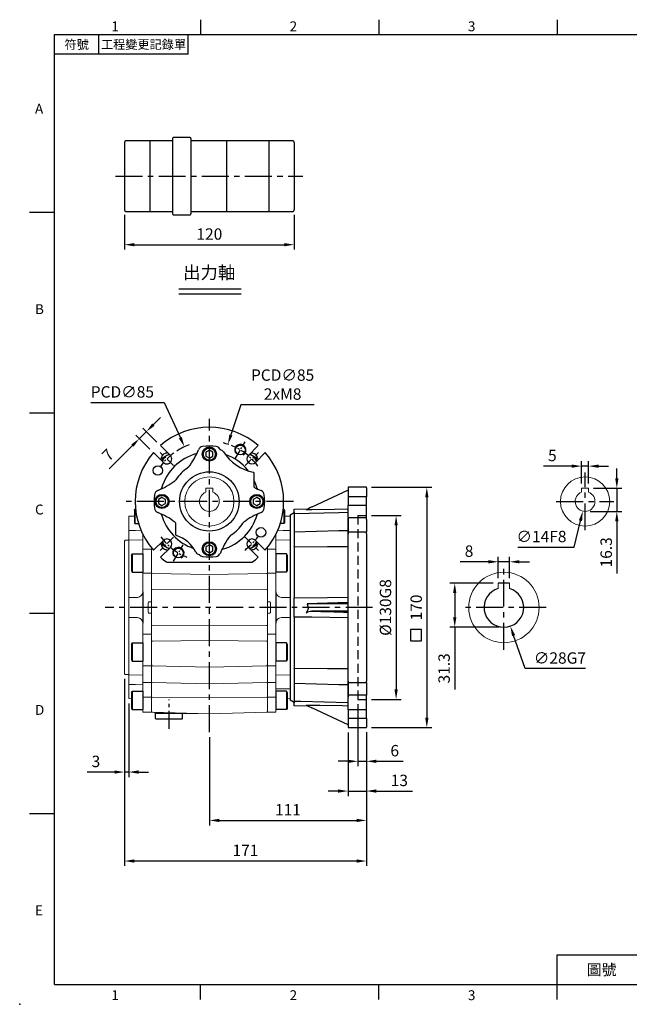
# Model space of a CAD drawing. Units: millimetres. Extents: x 2849 to 3946, y 8 to 708.
# Drawn here: x 2849 to 3279, y 8 to 704 of the extents above; entities that cross this region are included whole.
import ezdxf
from ezdxf.enums import TextEntityAlignment as Align

# ---------------------------------------------------------------- set-up
doc = ezdxf.new("R2010")
doc.units = ezdxf.units.MM
doc.header["$PDSIZE"] = -1
doc.linetypes.add('CENTER', pattern=[10.16, 6.35, -1.27, 1.27, -1.27])
doc.linetypes.add('HIDDEN', pattern=[1.905, 1.27, -0.635])
for name, color, linetype in [('CEN', 2, 'CENTER'), ('DIM', 3, 'Continuous'), ('HID', 6, 'HIDDEN'), ('MAIN', 7, 'Continuous'), ('THIN', 1, 'Continuous'), ('TXT', 4, 'Continuous')]:
    doc.layers.add(name, color=color, linetype=linetype)
doc.styles.add('ATTDEF', font='mingliu.ttc')
doc.styles.get("Standard").update_dxf_attribs({"font": 'simplex.shx'})
doc.dimstyles.new('C', dxfattribs={"dimscale": 3.5, "dimtxt": 2.3, "dimasz": 2, "dimexe": 1, "dimexo": 1, "dimgap": 1, "dimtad": 1, "dimtoh": 1, "dimdec": 4, "dimdsep": 46, "dimtxsty": 'Standard', "dimcen": 0, "dimclrd": 256, "dimclre": 256, "dimclrt": 256, "dimadec": 0, "dimazin": 0, "dimtfac": 0.6, "dimtdec": 4, "dimtofl": 0, "dimtmove": 0, "dimatfit": 3, "dimfxl": 0, "dimtolj": 1, "dimarcsym": 0})
doc.dimstyles.new('L', dxfattribs={"dimscale": 3.5, "dimtxt": 2.3, "dimasz": 2, "dimexe": 1, "dimexo": 1, "dimgap": 1, "dimtad": 1, "dimdec": 3, "dimdsep": 46, "dimtxsty": 'Standard', "dimcen": 0, "dimclrd": 256, "dimclre": 256, "dimclrt": 256, "dimaunit": 1, "dimazin": 2, "dimtfac": 0.6, "dimtdec": 3, "dimtmove": 0, "dimatfit": 3, "dimfxl": 0, "dimtolj": 1, "dimarcsym": 0})

# ---------------------------------------------------------------- blocks, each defined once
blk = doc.blocks.new('*D30')
at = {"layer": 'Defpoints', "color": 0}
for p in [(2938.15, 412.76), (2943.11, 397.9), (2948.06, 402.85)]:
    blk.add_point(p, dxfattribs=at)
at = {"layer": 'DIM', "lineweight": -2}
for p, q in [((2943.1, 417.71), (2948.05, 422.66)), ((2938.15, 412.76), (2933.2, 407.81)), ((2945.59, 405.33), (2935.67, 415.24)), ((2940.64, 400.38), (2930.72, 410.29)), ((2928.25, 402.86), (2911.91, 386.53))]:
    blk.add_line(p, q, dxfattribs=at)
at = {"layer": 'DIM'}
for points in [[(2942.27, 418.54), (2943.92, 416.89), (2938.15, 412.76)], [(2927.42, 403.69), (2929.07, 402.04), (2933.2, 407.81)]]:
    blk.add_solid(points, dxfattribs=at)
at = {"layer": 'DIM', "insert": (2910.97, 396.22), "char_height": 8.05, "attachment_point": 5, "rotation": 45}
blk.add_mtext('\\A1;7', dxfattribs=at)
blk = doc.blocks.new('*D31')
at = {"layer": 'Defpoints', "color": 0}
for p in [(2965.01, 402.01), (3000.25, 324.66)]:
    blk.add_point(p, dxfattribs=at)
at = {"layer": 'DIM', "lineweight": -2}
for p, q in [((2898.91, 433.33), (2950.74, 433.33)), ((2950.74, 433.33), (2962.11, 408.38))]:
    blk.add_line(p, q, dxfattribs=at)
blk.add_arc((2982.63, 363.33), 42.5, 109.77295, 122.86159, dxfattribs=at)
at = {"layer": 'DIM'}
blk.add_solid([(2963.17, 408.86), (2961.05, 407.9), (2965.01, 402.01)], dxfattribs=at)
at = {"layer": 'DIM', "insert": (2921.14, 440.85), "char_height": 8.05, "attachment_point": 5}
blk.add_mtext('\\A1;PCD∅85', dxfattribs=at)
blk = doc.blocks.new('*D32')
at = {"layer": 'Defpoints', "color": 0}
for p in [(2995.71, 403.77), (2969.54, 322.9)]:
    blk.add_point(p, dxfattribs=at)
at = {"layer": 'DIM', "lineweight": -2}
for p, q in [((3004.78, 431.8), (2997.87, 410.43)), ((3056.62, 431.8), (3004.78, 431.8))]:
    blk.add_line(p, q, dxfattribs=at)
blk.add_arc((2982.63, 363.33), 42.5, 71.13841, 76.78553, dxfattribs=at)
at = {"layer": 'DIM'}
blk.add_solid([(2996.76, 410.79), (2998.98, 410.07), (2995.71, 403.77)], dxfattribs=at)
at = {"layer": 'DIM', "insert": (3034.38, 446.03), "char_height": 8.05, "attachment_point": 5}
blk.add_mtext('\\A1;PCD∅85\\P2xM8', dxfattribs=at)
blk = doc.blocks.new('M08')
at = {"layer": 'MAIN'}
blk.add_circle((0, 0), 3.38, dxfattribs=at)
at = {"layer": 'THIN'}
blk.add_arc((0, 0), 4, 300.08718, 210, dxfattribs=at)
blk = doc.blocks.new('BM06')
at = {"layer": 'MAIN'}
blk.add_lwpolyline([(-2.5, -1.44), (0, -2.89), (2.5, -1.44), (2.5, 1.44), (0, 2.89), (-2.5, 1.44)], close=True, dxfattribs=at)
for radius in [5, 4.31]:
    blk.add_circle((0, 0), radius, dxfattribs=at)
blk = doc.blocks.new('A$C06992E08')
at = {"layer": 'CEN'}
for p, q in [((70.92, 73.66), (77.85, 85.2)), ((27.14, 68.36), (17.76, 77.74)), ((77.86, 68.36), (87.24, 77.74)), ((27.14, 17.64), (17.76, 8.26)), ((77.86, 17.64), (87.24, 8.26)), ((27.15, 0.8), (34.08, 12.34))]:
    blk.add_line(p, q, dxfattribs=at)
for start, end in [(126.04857, 143.95143), (36.04857, 68.54093), (216.04857, 247.89153), (306.04857, 323.95143)]:
    blk.add_arc((52.5, 43), 42.5, start, end, dxfattribs=at)
at = {"layer": 'MAIN'}
for p, q in [((12.98, 77.57), (19.97, 70.58)), ((24.92, 75.53), (17.93, 82.52)), ((87.07, 82.52), (80.08, 75.53)), ((85.03, 70.58), (92.02, 77.57)), ((37.84, 67.36), (37.09, 66.67)), ((84.01, 63.23), (84.01, 53.38)), ((28.83, 58.41), (28.14, 57.66)), ((86.22, 52.38), (86.35, 51.92)), ((28.14, 28.34), (28.81, 27.63)), ((76.17, 27.59), (76.86, 28.34)), ((28.81, 19.35), (28.81, 27.63)), ((19.97, 15.42), (12.98, 8.43)), ((19.13, 14.58), (19.13, 12.38)), ((67.16, 18.64), (67.91, 19.33)), ((92.02, 8.43), (85.03, 15.42)), ((85.87, 12.38), (85.87, 14.58)), ((17.93, 3.48), (24.92, 10.47)), ((19.13, 12.38), (24.01, 9.56)), ((80.08, 10.47), (87.07, 3.48)), ((80.99, 9.56), (85.87, 12.38)), ((22.7, 0), (82.3, 0))]:
    blk.add_line(p, q, dxfattribs=at)
at = {"layer": 'MAIN', "flags": 128}
for points in [[(43.15, 76.73), (43.25, 76.76), (43.32, 76.77)], [(64.41, 75.91), (64.28, 75.96), (64.25, 75.97)], [(80.02, 64.63), (79.72, 65), (79.63, 65.12)], [(18.65, 51.92), (18.74, 52.25), (18.77, 52.35)], [(18.77, 33.65), (18.74, 33.75), (18.65, 34.08)], [(86.35, 34.08), (86.26, 33.75), (86.23, 33.65)], [(61.85, 9.27), (61.75, 9.24), (61.42, 9.15)], [(22.12, 0.18), (22.39, 0.05), (22.7, 0)], [(82.3, 0), (82.63, 0.06), (82.88, 0.18)]]:
    blk.add_lwpolyline(points, dxfattribs=at)
at = {"layer": 'MAIN'}
for points in [[(24.01, 76.44), (19.13, 73.62), (19.13, 71.42)], [(85.87, 71.42), (85.87, 73.62), (80.99, 76.44)]]:
    blk.add_lwpolyline(points, dxfattribs=at)
at = {"layer": 'MAIN', "flags": 128}
blk.add_lwpolyline([(40.81, 10.01), (40.81, 10.01)], close=True, dxfattribs=at)
at = {"layer": 'MAIN'}
for centre, radius in [((16.07, 64.89), 3.4), ((52.5, 43), 21), ((88.93, 21.11), 3.4)]:
    blk.add_circle(centre, radius, dxfattribs=at)
for centre, radius, start, end in [((52.5, 43), 52.5, 48.82255, 131.17745), ((52.5, 43), 52.5, 138.82255, 221.17745), ((52.5, 43), 35, 104.76171, 164.50767), ((21.65, 73.85), 3, 108.95031, 161.04969), ((52.5, -16), 98, 107.52113, 108.95031), ((-3.14, 98.64), 51.55, 322.64699, 338.23133), ((48.21, 78.13), 3.74, 96.96241, 158.23133), ((52.5, 43), 39.13, 83.03759, 96.96241), ((56.79, 78.13), 3.74, 21.76867, 83.03759), ((108.14, 98.64), 51.55, 201.76867, 201.8502), ((59.93, 76.47), 3, 32.63211, 83.19768), ((89.83, 95.62), 32.5, 212.63395, 258.9585), ((52.5, -16), 98, 71.04969, 72.47887), ((83.35, 73.85), 3, 18.95031, 71.04969), ((52.5, 43), 52.5, 318.82255, 41.17745), ((111.5, 43), 98, 161.04969, 162.47887), ((25.63, 69.87), 6.5, 102.42103, 167.57897), ((22.45, 73.05), 3.5, 225, 45), ((52.5, 43), 35, 39.19237, 71.11501), ((82.55, 73.05), 3.5, 135, 315), ((79.37, 69.87), 6.5, 12.42103, 77.57897), ((-6.5, 43), 98, 17.52113, 18.95031), ((52.5, 43), 28.24, 123.06347, 146.93653), ((83.51, 63.23), 0.5, 359.99635, 78.96208), ((-3.14, 98.64), 51.55, 291.76867, 307.35301), ((52.5, 43), 35, 24.396, 25.81062), ((52.5, 43), 35, 15.32271, 24.396), ((17.37, 47.29), 3.74, 111.76867, 173.03759), ((84.51, 53.38), 0.5, 179.99891, 242.43136), ((108.14, 98.64), 51.55, 242.42986, 248.23133), ((87.63, 47.29), 3.74, 6.96241, 68.23133), ((52.5, 43), 39.13, 173.03759, 186.96241), ((52.5, 43), 39.13, 353.03759, 6.96241), ((17.37, 38.71), 3.74, 186.96241, 248.23133), ((-3.14, -12.64), 51.55, 52.64571, 68.23133), ((108.14, -12.64), 51.55, 111.76867, 127.35301), ((87.63, 38.71), 3.74, 291.76867, 353.03759), ((52.5, 43), 35, 195.49233, 251.42222), ((52.5, 43), 35, 285.49233, 344.50767), ((52.5, 43), 28.24, 303.06347, 326.93653), ((25.63, 16.13), 6.5, 192.42103, 257.57897), ((22.45, 12.95), 3.5, 315, 135), ((29.31, 19.35), 0.5, 179.9971, 253.11419), ((22.63, -2.66), 22.5, 25.83667, 73.11148), ((108.14, -12.64), 51.55, 142.64699, 158.23133), ((82.55, 12.95), 3.5, 45, 225), ((79.37, 16.13), 6.5, 282.42103, 347.57897), ((111.5, 43), 98, 197.52113, 198.95031), ((21.65, 12.15), 3, 198.95031, 251.04969), ((52.5, 102), 98, 251.04969, 252.47887), ((45.58, 8.45), 3, 205.83485, 265.56227), ((52.5, 102), 98, 287.52113, 288.95031), ((83.35, 12.15), 3, 288.95031, 341.04969), ((-6.5, 43), 98, 341.04969, 342.47887), ((52.5, 43), 52.5, 228.82255, 234.64025), ((48.21, 7.87), 3.74, 220.01773, 263.03759), ((52.5, 43), 39.13, 263.03759, 276.96241), ((56.79, 7.87), 3.74, 276.96241, 338.23133), ((52.5, 43), 52.5, 305.35975, 311.17745)]:
    blk.add_arc(centre, radius, start, end, dxfattribs=at)
at = {"layer": 'DIM'}
for name, p in [('BM06', (52.5, 76.5)), ('M08', (74.39, 79.43)), ('BM06', (19, 43)), ('BM06', (86, 43)), ('BM06', (52.5, 9.5)), ('M08', (30.61, 6.57))]:
    blk.add_blockref(name, p, dxfattribs=at)
blk = doc.blocks.new('BM08A')
at = {"layer": 'MAIN'}
for p, q in [((-8, 5.63), (-7.5, 6.5)), ((-8, 5.63), (-8, -5.63)), ((-7.5, 6.5), (-7.5, -6.5)), ((-7.5, 6.5), (0, 6.5)), ((0, 6.5), (0, -6.5)), ((-8, -5.63), (-7.5, -6.5)), ((-7.5, -6.5), (0, -6.5))]:
    blk.add_line(p, q, dxfattribs=at)
blk = doc.blocks.new('A$C521C1EEB')
at = {"color": 7, "linetype": 'Continuous', "lineweight": 15}
for p, q in [((14.12, 152.72), (18.12, 152.82)), ((14.12, 152.72), (14.12, 145.72)), ((128.12, 152.72), (124.12, 152.82)), ((128.12, 152.72), (128.12, 145.72)), ((14.12, 145.72), (14.12, 142.69)), ((14.12, 142.69), (14.12, 136.85)), ((24.12, 134.71), (24.12, 139.82)), ((118.12, 134.71), (118.12, 139.82)), ((128.12, 145.72), (128.12, 142.69)), ((128.12, 142.69), (128.12, 136.85)), ((14.12, 136.85), (14.12, 135.88)), ((14.12, 135.88), (24.12, 136.14)), ((14.12, 135.88), (14.12, 123.93)), ((24.12, 129.39), (24.12, 134.71)), ((128.12, 135.88), (118.12, 136.14)), ((118.12, 129.39), (118.12, 134.71)), ((128.12, 136.85), (128.12, 135.88)), ((128.12, 135.88), (128.12, 123.93)), ((130.62, 135.72), (128.12, 135.72)), ((131.12, 135.22), (130.62, 135.72)), ((131.12, 135.22), (131.12, 41.22)), ((24.12, 129.39), (30.12, 129.39)), ((24.12, 112.51), (24.12, 129.39)), ((30.12, 129.39), (30.12, 130.43)), ((30.12, 112.51), (30.12, 129.39)), ((112.12, 129.39), (112.12, 130.43)), ((118.12, 129.39), (112.12, 129.39)), ((112.12, 112.51), (112.12, 129.39)), ((118.12, 112.51), (118.12, 129.39)), ((14.12, 123.93), (14.12, 121.78)), ((14.12, 121.78), (14.12, 114.4)), ((128.12, 123.93), (128.12, 121.78)), ((128.12, 121.78), (128.12, 114.4)), ((14.12, 114.4), (14.12, 99.82)), ((24.12, 112.51), (30.12, 112.51)), ((24.12, 99.38), (24.12, 112.51)), ((30.12, 107.13), (30.12, 112.51)), ((118.12, 112.51), (112.12, 112.51)), ((112.12, 107.13), (112.12, 112.51)), ((118.12, 99.38), (118.12, 112.51)), ((128.12, 114.4), (128.12, 99.82)), ((30.12, 92.22), (30.12, 107.13)), ((112.12, 92.22), (112.12, 107.13)), ((14.12, 99.82), (14.12, 95.22)), ((128.12, 99.82), (128.12, 95.22)), ((20.23, 95.38), (14.12, 95.22)), ((14.12, 95.22), (14.12, 81.22)), ((27.87, 84.81), (27.87, 91.62)), ((28.41, 92.13), (30.12, 92.22)), ((30.12, 92.22), (30.12, 91.22)), ((30.12, 91.22), (30.12, 85.22)), ((113.83, 92.13), (112.12, 92.22)), ((112.12, 92.22), (112.12, 91.22)), ((112.12, 91.22), (112.12, 85.22)), ((114.37, 84.81), (114.37, 91.62)), ((122.02, 95.38), (128.12, 95.22)), ((128.12, 95.22), (128.12, 81.22)), ((30.12, 84.22), (28.41, 84.31)), ((30.12, 85.22), (30.12, 84.22)), ((30.12, 69.3), (30.12, 84.22)), ((112.12, 85.22), (112.12, 84.22)), ((112.12, 84.22), (113.83, 84.31)), ((112.12, 69.3), (112.12, 84.22)), ((20.23, 81.06), (14.12, 81.22)), ((14.12, 81.22), (14.12, 76.61)), ((24.12, 69.3), (24.12, 77.06)), ((118.12, 69.3), (118.12, 77.06)), ((122.02, 81.06), (128.12, 81.22)), ((128.12, 81.22), (128.12, 76.61)), ((14.12, 76.61), (14.12, 62.03)), ((128.12, 76.61), (128.12, 62.03)), ((24.12, 69.3), (30.12, 69.3)), ((24.12, 63.92), (24.12, 69.3)), ((24.12, 47.04), (24.12, 63.92)), ((30.12, 47.04), (30.12, 69.3)), ((118.12, 69.3), (112.12, 69.3)), ((112.12, 63.92), (112.12, 69.3)), ((112.12, 47.04), (112.12, 63.92)), ((118.12, 63.92), (118.12, 69.3)), ((118.12, 47.04), (118.12, 63.92)), ((14.12, 62.03), (14.12, 54.65)), ((128.12, 62.03), (128.12, 54.65)), ((14.12, 54.65), (14.12, 52.51)), ((14.12, 52.51), (14.12, 40.56)), ((128.12, 54.65), (128.12, 52.51)), ((128.12, 52.51), (128.12, 40.56)), ((24.12, 47.04), (30.12, 47.04)), ((24.12, 41.72), (24.12, 47.04)), ((30.12, 41.72), (30.12, 47.04)), ((118.12, 47.04), (112.12, 47.04)), ((112.12, 41.72), (112.12, 47.04)), ((118.12, 41.72), (118.12, 47.04)), ((24.12, 40.3), (14.12, 40.56)), ((14.12, 40.56), (14.12, 39.58)), ((14.12, 39.58), (14.12, 33.75)), ((24.12, 35.1), (24.12, 41.72)), ((24.12, 35.1), (30.12, 35.1)), ((24.12, 24.67), (24.12, 35.1)), ((30.12, 35.1), (30.12, 41.72)), ((30.12, 24.67), (30.12, 35.1)), ((112.12, 35.1), (112.12, 41.72)), ((118.12, 35.1), (112.12, 35.1)), ((112.12, 24.67), (112.12, 35.1)), ((118.12, 35.1), (118.12, 41.72)), ((118.12, 40.3), (128.12, 40.56)), ((118.12, 24.67), (118.12, 35.1)), ((128.12, 40.72), (130.62, 40.72)), ((128.12, 40.56), (128.12, 39.58)), ((128.12, 39.58), (128.12, 33.75)), ((130.62, 40.72), (131.12, 41.22)), ((14.12, 33.75), (14.12, 30.72)), ((24.12, 30.72), (14.12, 30.72)), ((14.12, 30.72), (14.12, 23.72)), ((128.12, 33.75), (128.12, 30.72)), ((128.12, 30.72), (128.12, 23.72)), ((16.12, 23.66), (14.12, 23.72)), ((24.12, 24.67), (30.12, 24.67)), ((24.12, 14.09), (24.12, 24.67)), ((30.12, 14.09), (30.12, 24.67)), ((118.12, 24.67), (112.12, 24.67)), ((112.12, 14.09), (112.12, 24.67)), ((118.12, 14.09), (118.12, 24.67)), ((126.12, 23.66), (128.12, 23.72)), ((30.12, 14.09), (24.12, 14.09)), ((112.12, 14.09), (118.12, 14.09))]:
    blk.add_line(p, q, dxfattribs=at)
at = {"color": 7, "linetype": 'Continuous', "lineweight": 15, "flags": 128}
for points in [[(22.73, 142.86), (19.01, 142.79), (14.12, 142.69)], [(119.51, 142.86), (123.23, 142.79), (128.12, 142.69)], [(128.12, 33.75), (123.23, 33.65), (118.12, 33.54)]]:
    blk.add_lwpolyline(points, dxfattribs=at)
at = {"color": 7, "linetype": 'Continuous', "lineweight": 15}
for centre, start, end in [((20.12, 99.38), 271.5, 0), ((122.12, 99.38), 180, 268.5), ((20.12, 77.06), 0, 88.5), ((122.12, 77.06), 91.5, 180)]:
    blk.add_arc(centre, 4, start, end, dxfattribs=at)
at = {"color": 7, "linetype": 'Continuous', "lineweight": 15, "extrusion": (0, 0, -1)}
for centre, major_axis, start_param, end_param in [((28.44, 91.63), (0.561, 0.029), 3.188241, 4.712389), ((28.44, 84.81), (-0.561, 0.029), 4.712389, 6.236537)]:
    blk.add_ellipse(centre, major_axis=major_axis, ratio=0.890754, start_param=start_param, end_param=end_param, dxfattribs=at)
at = {"color": 7, "linetype": 'Continuous', "lineweight": 15}
for centre, major_axis, start_param, end_param in [((113.81, 91.63), (-0.561, 0.029), 3.188241, 4.712389), ((113.81, 84.81), (0.561, 0.029), 4.712389, 6.236537)]:
    blk.add_ellipse(centre, major_axis=major_axis, ratio=0.890754, start_param=start_param, end_param=end_param, dxfattribs=at)
at = {"layer": 'MAIN'}
for p, q in [((18.12, 157.04), (18.52, 157.74)), ((18.12, 157.04), (18.12, 148.43)), ((18.52, 157.74), (18.91, 157.74)), ((18.52, 157.74), (18.52, 147.74)), ((123.72, 157.74), (123.33, 157.74)), ((124.12, 157.04), (123.72, 157.74)), ((123.72, 157.74), (123.72, 147.74)), ((124.12, 157.04), (124.12, 148.43)), ((18.12, 148.43), (18.52, 147.74)), ((18.52, 147.74), (20.96, 147.74)), ((123.72, 147.74), (121.29, 147.74)), ((124.12, 148.43), (123.72, 147.74)), ((24.12, 99.38), (24.12, 77.06)), ((118.12, 99.38), (118.12, 77.06))]:
    blk.add_line(p, q, dxfattribs=at)
at = {"layer": 'MAIN', "color": 7, "linetype": 'Continuous', "lineweight": 15}
for p, q in [((30.12, 128.89), (30.12, 130.43)), ((30.12, 112.44), (30.12, 128.89)), ((112.12, 130.43), (112.12, 128.88)), ((112.12, 128.88), (112.12, 112.44)), ((30.63, 112.14), (30.12, 112.44)), ((30.12, 100.86), (30.12, 112.44)), ((112.12, 112.44), (112.12, 100.86)), ((30.12, 75.57), (30.12, 100.86)), ((112.12, 100.86), (112.12, 75.58)), ((112.12, 75.58), (112.12, 63.99)), ((30.12, 47.54), (30.12, 64)), ((112.12, 63.99), (112.12, 47.56)), ((30.12, 42.05), (30.12, 47.54)), ((30.12, 35.46), (30.12, 42.05)), ((112.12, 47.56), (112.12, 42.05)), ((112.12, 42.05), (112.12, 35.47)), ((30.12, 24.69), (30.12, 35.46)), ((112.12, 35.47), (112.12, 24.69)), ((30.12, 14.59), (30.12, 24.69)), ((112.12, 24.69), (112.12, 14.6))]:
    blk.add_line(p, q, dxfattribs=at)
at = {"layer": 'MAIN'}
for p in [(24.12, 119.7), (24.12, 56.73), (24.12, 22.44)]:
    blk.add_blockref('BM08A', p, dxfattribs=at)
at = {"layer": 'MAIN', "xscale": -1}
for p in [(118.12, 119.7), (118.12, 56.73), (118.12, 22.44)]:
    blk.add_blockref('BM08A', p, dxfattribs=at)
blk = doc.blocks.new('A$C5FAB0E86')
at = {"layer": 'HID', "ltscale": 5}
for p, q in [((48, 20), (48, 150)), ((48, 150), (54, 150)), ((48, 20), (54, 20))]:
    blk.add_line(p, q, dxfattribs=at)
at = {"layer": 'MAIN'}
for p, q in [((41, 168), (15.32, 156.02)), ((41, 170), (54, 170)), ((41, 169.69), (41, 170)), ((41, 163.35), (41, 169.69)), ((54, 170), (54, 169.69)), ((54, 163.35), (54, 169.69)), ((41, 163.35), (54, 163.35)), ((41, 157.38), (41, 163.35)), ((54, 163.35), (54, 157.38)), ((12.77, 154.83), (3, 154.58)), ((3, 154.58), (3, 152.48)), ((54, 157.38), (41, 157.38)), ((41, 157.38), (41, 148.66)), ((54, 157.38), (54, 148.66)), ((3, 152.23), (0, 150.5)), ((0, 143.89), (0, 150.5)), ((3, 151.5), (3, 152.48)), ((3, 138.63), (3, 151.5)), ((41, 147.14), (41, 148.66)), ((41, 148.29), (41, 136.34)), ((54, 147.14), (41, 147.14)), ((41, 138.17), (41, 147.14)), ((54, 148.66), (54, 147.14)), ((54, 138.17), (54, 147.14)), ((0, 139.05), (0, 143.89)), ((0, 134.29), (0, 139.05)), ((0, 133.66), (0, 134.29)), ((0, 121.07), (0, 133.66)), ((3, 137.53), (3, 138.63)), ((3, 137.53), (3, 137.5)), ((3, 135.35), (3, 137.5)), ((3, 131.24), (3, 135.35)), ((41, 138.17), (54, 138.17)), ((41, 137.11), (41, 138.17)), ((41, 137.11), (41, 32.89)), ((54, 138.17), (54, 137.11)), ((54, 32.89), (54, 137.11)), ((3, 128.06), (3, 131.24)), ((3, 128.06), (3, 127.91)), ((3, 125.42), (3, 127.91)), ((3, 94.34), (3, 125.42)), ((0, 117.04), (0, 121.07)), ((0, 110.59), (0, 117.04)), ((0, 98.1), (0, 110.59)), ((0, 93.73), (0, 98.1)), ((0, 92.88), (0, 93.73)), ((0, 77.12), (0, 92.88)), ((3, 91.8), (3, 94.34)), ((3, 91.8), (3, 78.2)), ((41, 87.5), (15.32, 87.5)), ((0, 76.27), (0, 77.12)), ((3, 75.66), (3, 78.2)), ((41, 82.5), (12.18, 82.5)), ((0, 71.9), (0, 76.27)), ((0, 59.41), (0, 71.9)), ((3, 44.58), (3, 75.66)), ((0, 52.96), (0, 59.41)), ((0, 48.93), (0, 52.96)), ((0, 36.34), (0, 48.93)), ((3, 42.09), (3, 44.58)), ((3, 42.09), (3, 41.94)), ((3, 38.76), (3, 41.94)), ((0, 35.71), (0, 36.34)), ((0, 30.95), (0, 35.71)), ((3, 34.65), (3, 38.76)), ((0, 26.11), (0, 30.95)), ((3, 32.5), (3, 34.65)), ((3, 32.5), (3, 32.47)), ((3, 31.37), (3, 32.47)), ((3, 18.5), (3, 31.37)), ((41, 33.66), (41, 21.71)), ((41, 31.83), (41, 32.89)), ((54, 31.83), (41, 31.83)), ((41, 22.86), (41, 31.83)), ((54, 32.89), (54, 31.83)), ((54, 22.86), (54, 31.83)), ((0, 19.5), (0, 26.11)), ((41, 21.34), (41, 22.86)), ((41, 21.34), (54, 21.34)), ((41, 21.34), (41, 12.62)), ((54, 22.86), (54, 21.34)), ((54, 21.34), (54, 12.62)), ((0, 19.5), (3, 17.77)), ((3, 17.52), (3, 18.5)), ((3, 17.52), (3, 15.42)), ((3, 15.42), (12.77, 15.17)), ((41, 2), (15.32, 13.98)), ((41, 12.62), (54, 12.62)), ((41, 6.65), (41, 12.62)), ((54, 12.62), (54, 6.65)), ((54, 6.65), (41, 6.65)), ((41, 0.31), (41, 6.65)), ((41, 0), (41, 0.31)), ((54, 0), (41, 0)), ((54, 0.31), (54, 6.65)), ((54, 0.31), (54, 0))]:
    blk.add_line(p, q, dxfattribs=at)
at = {"layer": 'MAIN', "flags": 128}
for points in [[(11.44, 154.22), (11.48, 154.23), (11.66, 154.32), (12.37, 154.65), (13.39, 155.12), (14.44, 155.62), (15.32, 156.02)], [(41, 154.7), (37, 154.64), (21.01, 154.38), (11.44, 154.22)], [(41, 152.46), (7.69, 151.62), (3, 151.5)], [(3, 138.63), (34.58, 139.39), (41, 139.55)], [(3, 127.91), (26.53, 128.12), (41, 128.25)], [(41, 92.23), (15.53, 91.94), (3, 91.8)], [(3, 78.2), (26.53, 77.93), (41, 77.77)], [(3, 42.09), (26.53, 41.88), (41, 41.75)], [(3, 31.37), (34.58, 30.61), (41, 30.45)], [(3, 18.5), (34.58, 17.71), (41, 17.54)], [(11.44, 15.78), (15.44, 15.72), (31.43, 15.45), (41, 15.3)], [(15.32, 13.98), (15.26, 14), (15.03, 14.11), (14.11, 14.54), (13.2, 14.96), (12.32, 15.37), (11.67, 15.68), (11.44, 15.78)]]:
    blk.add_lwpolyline(points, dxfattribs=at)
at = {"layer": 'MAIN'}
blk.add_arc((14.84, 92.66), 5.18, 229.05837, 275.31363, dxfattribs=at)
for centre, major_axis, ratio, start_param, end_param in [((-12.28, 85), (25.04, 0), 0.465572, 6.0671, 6.610237), ((271.16, 97.95), (572.44, 21.03), 0.002048, 4.248972, 4.298535), ((302.86, 70.88), (540.73, -19.87), 0.002048, 2.076399, 2.138413)]:
    blk.add_ellipse(centre, major_axis=major_axis, ratio=ratio, start_param=start_param, end_param=end_param, dxfattribs=at)
blk = doc.blocks.new('*D46')
at = {"layer": 'Defpoints', "color": 0}
for p in [(3245.66, 388.32), (3245.66, 372.63), (3250.66, 372.63)]:
    blk.add_point(p, dxfattribs=at)
at = {"layer": 'DIM', "lineweight": -2}
for p, q in [((3245.66, 376.13), (3245.66, 391.82)), ((3250.66, 376.13), (3250.66, 391.82)), ((3238.66, 388.32), (3218.82, 388.32)), ((3250.66, 388.32), (3245.66, 388.32)), ((3257.66, 388.32), (3264.66, 388.32))]:
    blk.add_line(p, q, dxfattribs=at)
at = {"layer": 'DIM'}
for points in [[(3238.66, 389.48), (3238.66, 387.15), (3245.66, 388.32)], [(3257.66, 389.48), (3257.66, 387.15), (3250.66, 388.32)]]:
    blk.add_solid(points, dxfattribs=at)
at = {"layer": 'DIM', "insert": (3225.01, 395.84), "char_height": 8.05, "attachment_point": 5}
blk.add_mtext('\\A1;5', dxfattribs=at)
blk = doc.blocks.new('*D47')
at = {"layer": 'Defpoints', "color": 0}
for p in [(3250.66, 372.63), (3248.16, 356.33), (3270.6, 356.33)]:
    blk.add_point(p, dxfattribs=at)
at = {"layer": 'DIM', "lineweight": -2}
for p, q in [((3270.6, 379.63), (3270.6, 386.63)), ((3254.16, 372.63), (3274.1, 372.63)), ((3270.6, 372.63), (3270.6, 356.33)), ((3251.66, 356.33), (3274.1, 356.33)), ((3270.6, 349.33), (3270.6, 312.33))]:
    blk.add_line(p, q, dxfattribs=at)
at = {"layer": 'DIM'}
for points in [[(3269.43, 379.63), (3271.77, 379.63), (3270.6, 372.63)], [(3269.43, 349.33), (3271.77, 349.33), (3270.6, 356.33)]]:
    blk.add_solid(points, dxfattribs=at)
at = {"layer": 'DIM', "insert": (3263.07, 327.33), "char_height": 8.05, "attachment_point": 5, "rotation": 90}
blk.add_mtext('\\A1;16.3', dxfattribs=at)
blk = doc.blocks.new('*D48')
at = {"layer": 'Defpoints', "color": 0}
for p in [(3249.79, 370.14), (3246.52, 356.53)]:
    blk.add_point(p, dxfattribs=at)
at = {"layer": 'DIM', "lineweight": -2}
for p, q in [((3240.4, 331.01), (3244.89, 349.72)), ((3200.65, 331.01), (3240.4, 331.01))]:
    blk.add_line(p, q, dxfattribs=at)
at = {"layer": 'DIM'}
blk.add_solid([(3243.76, 349.99), (3246.03, 349.45), (3246.52, 356.53)], dxfattribs=at)
at = {"layer": 'DIM', "insert": (3217.33, 338.53), "char_height": 8.05, "attachment_point": 5}
blk.add_mtext('\\A1;∅14F8', dxfattribs=at)
blk = doc.blocks.new('*D49')
at = {"layer": 'Defpoints', "color": 0}
for p in [(3194.79, 320.67), (3186.79, 305.63), (3194.79, 305.63)]:
    blk.add_point(p, dxfattribs=at)
at = {"layer": 'DIM', "lineweight": -2}
for p, q in [((3179.79, 320.67), (3159.96, 320.67)), ((3186.79, 309.13), (3186.79, 324.17)), ((3194.79, 320.67), (3186.79, 320.67)), ((3194.79, 309.13), (3194.79, 324.17)), ((3201.79, 320.67), (3208.79, 320.67))]:
    blk.add_line(p, q, dxfattribs=at)
at = {"layer": 'DIM'}
for points in [[(3179.79, 321.83), (3179.79, 319.5), (3186.79, 320.67)], [(3201.79, 321.83), (3201.79, 319.5), (3194.79, 320.67)]]:
    blk.add_solid(points, dxfattribs=at)
at = {"layer": 'DIM', "insert": (3166.14, 328.19), "char_height": 8.05, "attachment_point": 5}
blk.add_mtext('\\A1;8', dxfattribs=at)
blk = doc.blocks.new('*D50')
at = {"layer": 'Defpoints', "color": 0}
for p in [(3186.22, 301.57), (3195.35, 275.1)]:
    blk.add_point(p, dxfattribs=at)
at = {"layer": 'DIM', "lineweight": -2}
for p, q in [((3205.71, 245.07), (3197.64, 268.48)), ((3248.38, 245.07), (3205.71, 245.07))]:
    blk.add_line(p, q, dxfattribs=at)
at = {"layer": 'DIM'}
blk.add_solid([(3198.74, 268.86), (3196.53, 268.1), (3195.35, 275.1)], dxfattribs=at)
at = {"layer": 'DIM', "insert": (3230.36, 252.59), "char_height": 8.05, "attachment_point": 5}
blk.add_mtext('\\A1;∅28G7', dxfattribs=at)
blk = doc.blocks.new('A$C561F44CB')
at = {"layer": 'CEN', "color": 2, "ltscale": 3}
blk.add_line((0, 27.25), (132.27, 27.25), dxfattribs=at)
at = {"layer": 'MAIN'}
for p, q in [((6.29, 51.15), (6.29, 3.35)), ((24.29, 52.15), (7.29, 52.15)), ((40.29, 52.25), (24.29, 52.25)), ((24.29, 52.25), (24.29, 2.25)), ((40.29, 54), (40.29, 0.5)), ((52.79, 54.5), (40.79, 54.5)), ((53.29, 54), (53.29, 27.25)), ((108.29, 52.25), (53.29, 52.25)), ((78.29, 52.25), (78.29, 27.25)), ((108.29, 52.25), (108.29, 2.25)), ((125.29, 52.15), (108.29, 52.15)), ((126.29, 51.15), (126.29, 3.35)), ((53.29, 27.25), (53.29, 0.5)), ((78.29, 27.25), (78.29, 2.49)), ((7.29, 2.35), (24.29, 2.35)), ((24.29, 2.25), (40.29, 2.25)), ((53.29, 2.25), (108.29, 2.25)), ((108.29, 2.35), (125.29, 2.35)), ((40.79, 0), (52.79, 0))]:
    blk.add_line(p, q, dxfattribs=at)
for centre, radius, start, end in [((7.29, 51.15), 1, 90, 180), ((40.79, 54), 0.5, 90, 180), ((52.79, 54), 0.5, 0, 90), ((125.29, 51.15), 1, 0, 90), ((7.29, 3.35), 1, 180, 270), ((40.79, 0.5), 0.5, 180, 270), ((52.79, 0.5), 0.5, 270, 0), ((125.29, 3.35), 1, 270, 0)]:
    blk.add_arc(centre, radius, start, end, dxfattribs=at)
blk = doc.blocks.new('*D54')
at = {"layer": 'Defpoints', "color": 0}
for p in [(2922.63, 569.55), (3042.63, 569.55), (3042.63, 544.97)]:
    blk.add_point(p, dxfattribs=at)
at = {"layer": 'DIM', "lineweight": -2}
for p, q in [((2922.63, 566.05), (2922.63, 541.47)), ((3042.63, 566.05), (3042.63, 541.47)), ((2929.63, 544.97), (3035.63, 544.97))]:
    blk.add_line(p, q, dxfattribs=at)
at = {"layer": 'DIM'}
for points in [[(2929.63, 546.14), (2929.63, 543.8), (2922.63, 544.97)], [(3035.63, 546.14), (3035.63, 543.8), (3042.63, 544.97)]]:
    blk.add_solid(points, dxfattribs=at)
at = {"layer": 'DIM', "insert": (2982.63, 552.5), "char_height": 8.05, "attachment_point": 5}
blk.add_mtext('\\A1;120', dxfattribs=at)
blk = doc.blocks.new('A$C085880c1')
at = {"layer": 'MAIN'}
for p, q in [((0.2, 19), (0, 18.8)), ((0, 0.2), (0, 18.8)), ((3.5, 19), (0.2, 19)), ((3.5, 19), (4, 18.5)), ((4, 0.5), (4, 18.5)), ((0.2, 0), (0, 0.2)), ((3.5, 0), (4, 0.5)), ((3.5, 0), (0.2, 0))]:
    blk.add_line(p, q, dxfattribs=at)
blk = doc.blocks.new('A$C1BDD4DAC')
at = {"color": 7, "linetype": 'Continuous', "lineweight": 15}
for p, q in [((30.12, 89.85), (30.12, 96.85)), ((112.12, 89.85), (112.12, 96.85)), ((30.12, 66.93), (30.12, 81.85)), ((112.12, 66.93), (112.12, 81.85)), ((30.12, 61.55), (30.12, 66.93)), ((112.12, 61.55), (112.12, 66.93)), ((30.12, 44.67), (30.12, 61.55)), ((112.12, 44.67), (112.12, 61.55)), ((30.12, 39.35), (30.12, 44.67)), ((112.12, 39.35), (112.12, 44.67)), ((30.12, 32.73), (30.12, 39.35)), ((112.12, 32.73), (112.12, 39.35)), ((30.12, 22.3), (30.12, 32.73)), ((112.12, 22.3), (112.12, 32.73))]:
    blk.add_line(p, q, dxfattribs=at)
at = {"layer": 'CEN', "color": 2, "ltscale": 2}
blk.add_line((42.62, 0), (42.62, 20.67), dxfattribs=at)
at = {"layer": 'MAIN', "color": 7, "linetype": 'Continuous', "lineweight": 15}
for p, q in [((30.12, 73.21), (30.12, 96.85)), ((112.12, 96.85), (112.12, 73.21)), ((30.63, 73.12), (30.12, 73.21)), ((30.12, 61.63), (30.12, 73.21)), ((71.12, 72.93), (30.63, 73.12)), ((71.12, 72.93), (111.62, 73.12)), ((111.61, 73.12), (112.12, 73.21)), ((112.12, 73.21), (112.12, 61.62)), ((30.63, 61.92), (30.12, 61.63)), ((30.12, 45.17), (30.12, 61.63)), ((71.12, 62.53), (30.63, 61.92)), ((71.12, 62.53), (111.62, 61.92)), ((111.62, 61.92), (112.12, 61.62)), ((112.12, 61.62), (112.12, 45.19)), ((30.63, 44.66), (30.12, 45.17)), ((30.12, 39.68), (30.12, 45.17)), ((71.12, 43.61), (30.63, 44.66)), ((71.12, 43.61), (111.62, 44.66)), ((111.62, 44.66), (112.12, 45.19)), ((112.12, 45.19), (112.12, 39.68)), ((30.12, 33.09), (30.12, 39.68)), ((112.12, 39.68), (112.12, 33.1)), ((30.63, 32.72), (30.12, 33.09)), ((30.12, 22.32), (30.12, 33.09)), ((71.12, 31.94), (30.63, 32.72)), ((71.12, 31.94), (111.62, 32.72)), ((111.62, 32.72), (112.12, 33.1)), ((112.12, 33.1), (112.12, 22.32)), ((30.63, 22.3), (30.12, 22.32)), ((30.12, 12.22), (30.12, 22.32)), ((71.12, 22.26), (30.63, 22.3)), ((71.12, 22.26), (111.62, 22.3)), ((111.62, 22.3), (112.12, 22.32)), ((112.12, 22.32), (112.12, 12.23)), ((30.12, 12.22), (30.63, 11.7)), ((30.63, 11.7), (71.12, 10.64)), ((32.62, 11.65), (32.62, 11.35)), ((32.62, 11.35), (33.12, 10.85)), ((42.62, 10.85), (33.12, 10.85)), ((63.32, 10.85), (42.62, 10.85)), ((71.12, 10.64), (111.62, 11.7)), ((111.62, 11.7), (112.12, 12.23))]:
    blk.add_line(p, q, dxfattribs=at)
at = {"layer": 'MAIN', "xscale": -1, "rotation": 90}
blk.add_blockref('A$C085880c1', (52.12, 10.85), dxfattribs=at)
blk = doc.blocks.new('*D61')
at = {"layer": 'Defpoints', "color": 0}
for p in [(3093.63, 203.33), (2982.63, 200.12), (3093.63, 137.71)]:
    blk.add_point(p, dxfattribs=at)
at = {"layer": 'DIM', "lineweight": -2}
for p, q in [((2982.63, 196.62), (2982.63, 134.21)), ((3093.63, 199.83), (3093.63, 134.21)), ((2989.63, 137.71), (3086.63, 137.71))]:
    blk.add_line(p, q, dxfattribs=at)
at = {"layer": 'DIM'}
for points in [[(2989.63, 138.87), (2989.63, 136.54), (2982.63, 137.71)], [(3086.63, 138.87), (3086.63, 136.54), (3093.63, 137.71)]]:
    blk.add_solid(points, dxfattribs=at)
at = {"layer": 'DIM', "insert": (3038.13, 145.23), "char_height": 8.05, "attachment_point": 5}
blk.add_mtext('\\A1;111', dxfattribs=at)
blk = doc.blocks.new('*D62')
at = {"layer": 'Defpoints', "color": 0}
for p in [(3087.63, 223.33), (3093.63, 203.64), (3093.63, 179.52)]:
    blk.add_point(p, dxfattribs=at)
at = {"layer": 'DIM', "lineweight": -2}
for p, q in [((3087.63, 219.83), (3087.63, 176.02)), ((3093.63, 200.14), (3093.63, 176.02)), ((3080.63, 179.52), (3073.63, 179.52)), ((3087.63, 179.52), (3093.63, 179.52)), ((3100.63, 179.52), (3119.61, 179.52))]:
    blk.add_line(p, q, dxfattribs=at)
at = {"layer": 'DIM'}
for points in [[(3080.63, 180.68), (3080.63, 178.35), (3087.63, 179.52)], [(3100.63, 180.68), (3100.63, 178.35), (3093.63, 179.52)]]:
    blk.add_solid(points, dxfattribs=at)
at = {"layer": 'DIM', "insert": (3113.62, 187.04), "char_height": 8.05, "attachment_point": 5}
blk.add_mtext('\\A1;6', dxfattribs=at)
blk = doc.blocks.new('*D63')
at = {"layer": 'Defpoints', "color": 0}
for p in [(3080.63, 203.33), (3093.63, 203.64), (3093.63, 158.48)]:
    blk.add_point(p, dxfattribs=at)
at = {"layer": 'DIM', "lineweight": -2}
for p, q in [((3080.63, 199.83), (3080.63, 154.98)), ((3093.63, 200.14), (3093.63, 154.98)), ((3073.63, 158.48), (3066.63, 158.48)), ((3080.63, 158.48), (3093.63, 158.48)), ((3100.63, 158.48), (3126.13, 158.48))]:
    blk.add_line(p, q, dxfattribs=at)
at = {"layer": 'DIM'}
for points in [[(3073.63, 159.65), (3073.63, 157.31), (3080.63, 158.48)], [(3100.63, 159.65), (3100.63, 157.31), (3093.63, 158.48)]]:
    blk.add_solid(points, dxfattribs=at)
at = {"layer": 'DIM', "insert": (3116.88, 166.01), "char_height": 8.05, "attachment_point": 5}
blk.add_mtext('\\A1;13', dxfattribs=at)
blk = doc.blocks.new('*D64')
at = {"layer": 'Defpoints', "color": 0}
for p in [(3093.63, 353.33), (3093.63, 223.33), (3114.6, 223.33)]:
    blk.add_point(p, dxfattribs=at)
at = {"layer": 'DIM', "lineweight": -2}
for p, q in [((3097.13, 353.33), (3118.1, 353.33)), ((3114.6, 346.33), (3114.6, 230.33)), ((3097.13, 223.33), (3118.1, 223.33))]:
    blk.add_line(p, q, dxfattribs=at)
at = {"layer": 'DIM'}
for points in [[(3113.44, 346.33), (3115.77, 346.33), (3114.6, 353.33)], [(3113.44, 230.33), (3115.77, 230.33), (3114.6, 223.33)]]:
    blk.add_solid(points, dxfattribs=at)
at = {"layer": 'DIM', "insert": (3107.08, 288.33), "char_height": 8.05, "attachment_point": 5, "rotation": 90}
blk.add_mtext('\\A1;%%C130G8', dxfattribs=at)
blk = doc.blocks.new('*D65')
at = {"layer": 'Defpoints', "color": 0}
for p in [(3093.63, 373.33), (3093.63, 203.33), (3136.32, 203.33)]:
    blk.add_point(p, dxfattribs=at)
at = {"layer": 'DIM', "lineweight": -2}
for p, q in [((3097.13, 373.33), (3139.82, 373.33)), ((3136.32, 366.33), (3136.32, 210.33)), ((3097.13, 203.33), (3139.82, 203.33))]:
    blk.add_line(p, q, dxfattribs=at)
at = {"layer": 'DIM'}
for points in [[(3135.16, 366.33), (3137.49, 366.33), (3136.32, 373.33)], [(3135.16, 210.33), (3137.49, 210.33), (3136.32, 203.33)]]:
    blk.add_solid(points, dxfattribs=at)
at = {"layer": 'DIM', "insert": (3128.8, 288.33), "char_height": 8.05, "attachment_point": 5, "rotation": 90}
blk.add_mtext('\\A1;170', dxfattribs=at)
blk = doc.blocks.new('*D66')
at = {"layer": 'Defpoints', "color": 0}
for p in [(3186.79, 305.63), (3156.04, 274.33), (3190.79, 274.33)]:
    blk.add_point(p, dxfattribs=at)
at = {"layer": 'DIM', "lineweight": -2}
for p, q in [((3183.29, 305.63), (3152.54, 305.63)), ((3156.04, 298.63), (3156.04, 281.33)), ((3187.29, 274.33), (3152.54, 274.33)), ((3156.04, 274.33), (3156.04, 230.25))]:
    blk.add_line(p, q, dxfattribs=at)
at = {"layer": 'DIM'}
for points in [[(3154.87, 298.63), (3157.2, 298.63), (3156.04, 305.63)], [(3154.87, 281.33), (3157.2, 281.33), (3156.04, 274.33)]]:
    blk.add_solid(points, dxfattribs=at)
at = {"layer": 'DIM', "insert": (3148.51, 245.25), "char_height": 8.05, "attachment_point": 5, "rotation": 90}
blk.add_mtext('\\A1;31.3', dxfattribs=at)
blk = doc.blocks.new('*D68')
at = {"layer": 'Defpoints', "color": 0}
for p in [(2922.63, 241.33), (3093.63, 203.64), (2922.63, 108.98)]:
    blk.add_point(p, dxfattribs=at)
at = {"layer": 'DIM', "lineweight": -2}
for p, q in [((2922.63, 237.83), (2922.63, 105.48)), ((3093.63, 200.14), (3093.63, 105.48)), ((3086.63, 108.98), (2929.63, 108.98))]:
    blk.add_line(p, q, dxfattribs=at)
at = {"layer": 'DIM'}
for points in [[(2929.63, 110.15), (2929.63, 107.82), (2922.63, 108.98)], [(3086.63, 110.15), (3086.63, 107.82), (3093.63, 108.98)]]:
    blk.add_solid(points, dxfattribs=at)
at = {"layer": 'DIM', "insert": (3008.13, 116.51), "char_height": 8.05, "attachment_point": 5}
blk.add_mtext('\\A1;171', dxfattribs=at)
blk = doc.blocks.new('GJA420')
at = {"color": 0}
for p, q in [((29.5, 195), (29.5, 192)), ((65.5, 195), (65.5, 192)), ((101.5, 195), (101.5, 192)), ((0, 192), (275, 192)), ((0, 0), (0, 192)), ((9, 188), (9, 192)), ((27, 188), (27, 192)), ((27, 188), (0, 188)), ((0, 156), (-5, 156)), ((0, 115.5), (-5, 115.5)), ((0, 75), (-5, 75)), ((0, 34.5), (-5, 34.5)), ((101.5, 6), (275, 6)), ((101.5, 0), (101.5, 6)), ((0, 0), (275, 0)), ((29.5, -3), (29.5, 0)), ((65.5, -3), (65.5, 0)), ((101.5, -3), (101.5, 0))]:
    blk.add_line(p, q, dxfattribs=at)
blk.add_point((-7, -4), dxfattribs=at)
for s, p in [('1', (11.5, 192.66)), ('2', (47.5, 192.66)), ('3', (83.5, 192.66)), ('A', (-3.91, 176)), ('B', (-3.91, 135.5)), ('C', (-3.91, 95)), ('D', (-3.91, 54.5)), ('E', (-3.91, 14)), ('1', (11.5, -3.16)), ('2', (47.5, -3.16)), ('3', (83.5, -3.16))]:
    blk.add_text(s, height=2, dxfattribs=at).set_placement(p)
at = {"color": 0, "attachment_point": 5}
for s, insert, char_height, width in [('{\\f標楷體|b0|i0|c136|p65;符號}', (4.51, 190), 1.8, 6), ('{\\fDFKai-SB|b0|i0|c136|p65;工程變更記錄單}', (18, 190), 1.8, 17.9481), ('\\f標楷體|b0|i0|c136|p65;圖號', (110.5, 3), 2.2, 7)]:
    blk.add_mtext(s, dxfattribs=dict(at, insert=insert, char_height=char_height, width=width))
at = {"color": 4, "style": 'ATTDEF'}
blk.add_attdef('料號', text='', height=2.5, dxfattribs=at).set_placement((120.5, 3), align=Align.MIDDLE_LEFT)
for tag, p in [('比例', (200.5, 3)), ('版本', (236.5, 3))]:
    blk.add_attdef(tag, text='', height=2.5, dxfattribs=at).set_placement(p, align=Align.MIDDLE_CENTER)
blk = doc.blocks.new('*D71')
at = {"layer": 'Defpoints', "color": 0}
for p in [(2922.63, 241.33), (2925.63, 223.83), (2922.63, 171.92)]:
    blk.add_point(p, dxfattribs=at)
at = {"layer": 'DIM', "lineweight": -2}
for p, q in [((2922.63, 237.83), (2922.63, 168.42)), ((2925.63, 220.33), (2925.63, 168.42)), ((2915.63, 171.92), (2896.26, 171.92)), ((2925.63, 171.92), (2922.63, 171.92)), ((2932.63, 171.92), (2939.63, 171.92))]:
    blk.add_line(p, q, dxfattribs=at)
at = {"layer": 'DIM'}
for points in [[(2915.63, 173.09), (2915.63, 170.75), (2922.63, 171.92)], [(2932.63, 173.09), (2932.63, 170.75), (2925.63, 171.92)]]:
    blk.add_solid(points, dxfattribs=at)
at = {"layer": 'DIM', "insert": (2902.44, 179.45), "char_height": 8.05, "attachment_point": 5}
blk.add_mtext('\\A1;3', dxfattribs=at)

msp = doc.modelspace()

# ---------------------------------------------------------------- linework, layer by layer
at = {"color": 7, "linetype": 'Continuous', "lineweight": 15}
for p, q in [((2985.12751, 372.63478), (2980.12751, 372.63478)), ((2980.12751, 372.63478), (2980.12751, 371.09188)), ((2980.12751, 371.09188), (2980.12751, 370.14011)), ((2980.12751, 370.14011), (2980.12751, 369.87313)), ((2985.12751, 371.09188), (2985.12751, 372.63478)), ((2985.12751, 370.14011), (2985.12751, 371.09188)), ((2985.12751, 369.87313), (2985.12751, 370.14011)), ((3245.65724, 372.63478), (3250.65724, 372.63478)), ((3245.65724, 371.09188), (3245.65724, 372.63478)), ((3245.65724, 370.14011), (3245.65724, 371.09188)), ((3245.65724, 369.87313), (3245.65724, 370.14011)), ((3250.65724, 372.63478), (3250.65724, 371.09188)), ((3250.65724, 371.09188), (3250.65724, 370.14011)), ((3250.65724, 370.14011), (3250.65724, 369.87313)), ((2941.62751, 307.24714), (2941.62751, 312.62926)), ((3023.62751, 307.24714), (3023.62751, 312.62926)), ((3186.78853, 305.63478), (3186.78853, 301.75119)), ((3194.78853, 301.75119), (3194.78853, 305.63478))]:
    msp.add_line(p, q, dxfattribs=at)
for centre, radius in [((2982.62751, 363.33478), 17.4), ((3248.15724, 363.33478), 17.4), ((3190.78853, 288.33478), 24.9)]:
    msp.add_circle(centre, radius, dxfattribs=at)
for centre in [(2982.62751, 363.33478), (3248.15724, 363.33478)]:
    msp.add_arc(centre, 7, 110.92483243, 69.07516757, dxfattribs=at)
at = {"layer": 'CEN', "color": 2, "ltscale": 3}
for p, q in [((2982.62751, 200.11763), (2982.62751, 421.66587)), ((3041.97077, 363.33478), (2923.91785, 363.33478)), ((3098.03111, 288.33478), (2909.0298, 288.33478))]:
    msp.add_line(p, q, dxfattribs=at)
at = {"layer": 'CEN', "ltscale": 3}
for p, q in [((3248.15724, 342.93478), (3248.15724, 383.73478)), ((3227.75724, 363.33478), (3268.55724, 363.33478)), ((3190.78853, 258.43478), (3190.78853, 318.23478)), ((3220.68853, 288.33478), (3160.88853, 288.33478))]:
    msp.add_line(p, q, dxfattribs=at)
at = {"layer": 'DIM'}
for p, q in [((2960.93619, 513.66979), (3004.99738, 513.66979)), ((2960.93619, 510.28132), (3004.99738, 510.28132))]:
    msp.add_line(p, q, dxfattribs=at)
msp.add_lwpolyline([(3132.65874, 272.83895), (3124.65874, 272.83895), (3124.65874, 264.83895), (3132.65874, 264.83895)], close=True, dxfattribs=at)
at = {"layer": 'MAIN', "color": 7, "linetype": 'Continuous', "lineweight": 15}
for p, q in [((2942.14096, 312.25781), (2941.62751, 312.55113)), ((2941.62751, 300.97465), (2941.62751, 312.55113)), ((2982.62751, 311.65215), (2942.14096, 312.25781)), ((2982.62751, 311.65215), (3023.12768, 312.25801)), ((3023.62751, 312.55891), (3023.12768, 312.25801)), ((3023.62751, 312.55891), (3023.62751, 300.97226)), ((2942.14096, 301.0648), (2941.62751, 300.97465)), ((2982.62751, 301.25096), (2942.14096, 301.0648)), ((2982.62751, 301.25096), (3023.12768, 301.06474)), ((3023.62751, 300.97226), (3023.12768, 301.06474))]:
    msp.add_line(p, q, dxfattribs=at)
at = {"layer": 'MAIN'}
msp.add_line((3194.78853, 305.63478), (3186.78853, 305.63478), dxfattribs=at)
msp.add_arc((3190.78853, 288.33478), 14, 106.60155016, 73.39844965, dxfattribs=at)

# ---------------------------------------------------------------- block references
at = {"layer": 'CEN'}
msp.add_blockref('A$C06992E08', (2930.12751, 320.33478), dxfattribs=at)
at = {"layer": 'DIM', "xscale": 3.5, "yscale": 3.5}
msp.add_blockref('GJA420', (2873.09042, 21.62906), dxfattribs=at)
at = {"layer": 'DIM'}
for name, p in [('A$C561F44CB', (2916.33951, 566.19721)), ('A$C1BDD4DAC', (2911.50652, 202.48728))]:
    msp.add_blockref(name, p, dxfattribs=at)
at = {"layer": 'DIM', "xscale": -1, "rotation": 180}
msp.add_blockref('A$C5FAB0E86', (3039.62751, 373.33478), dxfattribs=at)
at = {"layer": 'DIM', "xscale": -1}
msp.add_blockref('A$C521C1EEB', (3053.7485, 200.11763), dxfattribs=at)

# ---------------------------------------------------------------- texts
at = {"layer": 'TXT', "insert": (2964.05168, 529.8049), "char_height": 9, "width": 472.5412424, "attachment_point": 1}
msp.add_mtext('{\\fPMingLiU|b0|i0|c136|p18;出力軸}', dxfattribs=at)

# ---------------------------------------------------------------- dimensions: what is measured, and where the dimension line sits
at = {"layer": 'DIM'}
for base, p1, p2, picture, middle in [((3042.62751, 544.97076), (2922.62751, 569.54721), (3042.62751, 569.54721), '*D54', (2982.62751, 552.49576)), ((2922.62751, 171.92073), (2925.62751, 223.83478), (2922.62751, 241.33478), '*D71', (2902.44418, 179.44573)), ((2922.62751, 108.98236), (3093.62751, 203.64091), (2922.62751, 241.33478), '*D68', (3008.12751, 116.50736))]:
    dim = msp.add_linear_dim(base=base, p1=p1, p2=p2, dimstyle='L', dxfattribs=at)
    dim.commit()
    dim.dimension.update_dxf_attribs({"geometry": picture, "text_midpoint": middle})
for p1, p2, text, picture, middle in [((2969.5416, 322.89954), (2995.71342, 403.77003), 'PCD<>\\P2xM8', '*D32', (3034.38329, 431.79575)), ((3000.24619, 324.65879), (2965.00883, 402.01077), 'PCD<>', '*D31', (2921.14334, 433.32596)), ((3249.78971, 370.14177), (3246.52478, 356.5278), '<>F8', '*D48', (3217.32984, 331.00915)), ((3186.22269, 301.56932), (3195.35438, 275.10024), '<>G7', '*D50', (3230.36489, 245.06928))]:
    dim = msp.add_diameter_dim_2p(p1=p1, p2=p2, text=text, dimstyle='C', dxfattribs=at)
    dim.commit()
    dim.dimension.update_dxf_attribs({"geometry": picture, "text_midpoint": middle, "dimtype": 163})
for base, p1, p2, angle, picture, middle, dimtype in [((2938.14802, 412.76402), (2943.11212, 397.90043), (2948.06187, 402.85018), 45, '*D30', (2916.28663, 390.90264), 161), ((3245.65724, 388.31813), (3250.65724, 372.63478), (3245.65724, 372.63478), 180, '*D46', (3225.00724, 388.31813), 160), ((3156.03803, 274.33478), (3186.78853, 305.63478), (3190.78853, 274.33478), 90, '*D66', (3156.03803, 245.25145), 160)]:
    dim = msp.add_linear_dim(base=base, p1=p1, p2=p2, angle=angle, dimstyle='L', dxfattribs=at)
    dim.commit()
    dim.dimension.update_dxf_attribs({"geometry": picture, "text_midpoint": middle, "dimtype": dimtype})
for base, p1, p2, angle, picture, middle in [((3270.59945, 356.33478), (3250.65724, 372.63478), (3248.15724, 356.33478), 90, '*D47', (3263.07445, 327.33478)), ((3136.32174, 203.33478), (3093.62751, 373.33478), (3093.62751, 203.33478), 90, '*D65', (3128.79674, 288.33478)), ((3093.62751, 179.51515), (3087.62751, 223.33478), (3093.62751, 203.64091), 180, '*D62', (3113.61918, 187.04015)), ((3093.62751, 137.70528), (2982.62751, 200.11763), (3093.62751, 203.33478), 180, '*D61', (3038.12751, 145.23028)), ((3093.62751, 158.48114), (3080.62751, 203.33478), (3093.62751, 203.64091), 180, '*D63', (3116.87751, 166.00614))]:
    dim = msp.add_linear_dim(base=base, p1=p1, p2=p2, angle=angle, dimstyle='L', dxfattribs=at)
    dim.commit()
    dim.dimension.update_dxf_attribs({"geometry": picture, "text_midpoint": middle})
dim = msp.add_linear_dim(base=(3114.60314, 223.33478), p1=(3093.62751, 353.33478), p2=(3093.62751, 223.33478), angle=90, text='%%C<>G8', dimstyle='L', dxfattribs=at)
dim.commit()
dim.dimension.update_dxf_attribs({"geometry": '*D64', "text_midpoint": (3107.07814, 288.33478)})
dim = msp.add_linear_dim(base=(3194.78853, 320.66729), p1=(3186.78853, 305.63478), p2=(3194.78853, 305.63478), dimstyle='L', dxfattribs=at)
dim.commit()
dim.dimension.update_dxf_attribs({"geometry": '*D49', "text_midpoint": (3166.13853, 320.66729), "dimtype": 160})

doc.saveas('drawing.dxf')
